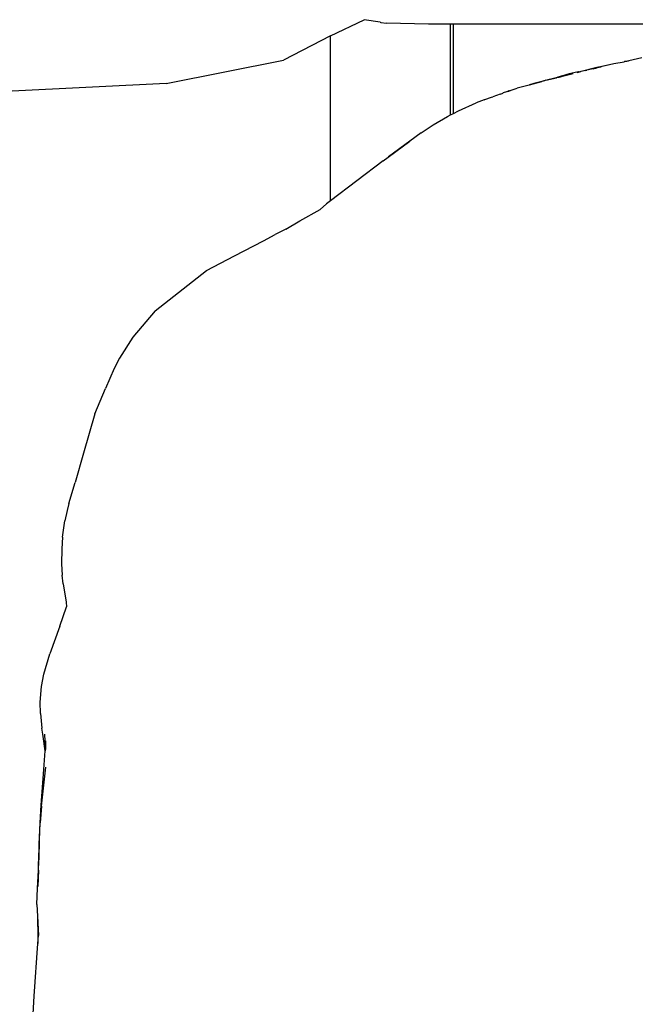
# Model space of a CAD drawing. Units: metres. Extents: x 0.87 to 5.25, y 1.69 to 3.49.
# Drawn here: x 1.61 to 1.75, y 2.77 to 2.98 of the extents above; entities that cross this region are included whole.
import ezdxf

# ---------------------------------------------------------------- set-up
doc = ezdxf.new("R2010")
doc.units = ezdxf.units.M
doc.layers.add('Edges', color=7, linetype='Continuous')

# ---------------------------------------------------------------- blocks, each defined once
blk = doc.blocks.new('Recliner Armchair pl')
at = {"layer": 'Edges'}
for p, q in [((1.68236, 1.73794), (1.68981, 1.7415)), ((1.69336, 1.74093), (1.68981, 1.7415)), ((1.69336, 1.74093), (1.69347, 1.74092)), ((1.69347, 1.74092), (1.69473, 1.74072)), ((1.70402, 1.74052), (1.69473, 1.74072)), ((1.70893, 1.74052), (1.70402, 1.74052)), ((1.70893, 1.74052), (1.70893, 1.74069)), ((1.70893, 1.72042), (1.70893, 1.74052)), ((1.70958, 1.74052), (1.70893, 1.74052)), ((1.70958, 1.74052), (1.70958, 1.74069)), ((1.70958, 1.72075), (1.70958, 1.74052)), ((1.77385, 1.74051), (1.70958, 1.74052)), ((1.68236, 1.73794), (1.67193, 1.73255)), ((1.68236, 1.70141), (1.68236, 1.73794)), ((1.64597, 1.72739), (1.67193, 1.73255)), ((1.74508, 1.73182), (1.74736, 1.73221)), ((1.74743, 1.73222), (1.74736, 1.73221)), ((1.74769, 1.73226), (1.74743, 1.73222)), ((1.74775, 1.73228), (1.74769, 1.73226)), ((1.74781, 1.73227), (1.74775, 1.73228)), ((1.74786, 1.73228), (1.74781, 1.73227)), ((1.74811, 1.73234), (1.74786, 1.73228)), ((1.74824, 1.73236), (1.74811, 1.73234)), ((1.74841, 1.73239), (1.74824, 1.73236)), ((1.75128, 1.73303), (1.74841, 1.73239)), ((1.73694, 1.72983), (1.73775, 1.73004)), ((1.73727, 1.72997), (1.73718, 1.72995)), ((1.73727, 1.72997), (1.74132, 1.731)), ((1.73727, 1.72997), (1.73775, 1.73004)), ((1.73891, 1.73024), (1.73775, 1.73004)), ((1.73891, 1.73024), (1.73911, 1.73031)), ((1.74051, 1.73064), (1.73911, 1.73031)), ((1.74051, 1.73064), (1.74106, 1.73081)), ((1.74106, 1.73081), (1.74114, 1.7308)), ((1.74144, 1.7309), (1.74114, 1.7308)), ((1.74132, 1.731), (1.74248, 1.73123)), ((1.74144, 1.7309), (1.74248, 1.73123)), ((1.74144, 1.7309), (1.74227, 1.73109)), ((1.74248, 1.73123), (1.74281, 1.73133)), ((1.74281, 1.73133), (1.74508, 1.73182)), ((1.74281, 1.73133), (1.74384, 1.7315)), ((1.72642, 1.72709), (1.72911, 1.72786)), ((1.72911, 1.72786), (1.72734, 1.72741)), ((1.72955, 1.72797), (1.72911, 1.72786)), ((1.72955, 1.72797), (1.72963, 1.72798)), ((1.73006, 1.7281), (1.72963, 1.72798)), ((1.73006, 1.7281), (1.73241, 1.72866)), ((1.73006, 1.7281), (1.73085, 1.72835)), ((1.73085, 1.72835), (1.73317, 1.72894)), ((1.7327, 1.72877), (1.73241, 1.72866)), ((1.73317, 1.72894), (1.7327, 1.72877)), ((1.7327, 1.72877), (1.7329, 1.72878)), ((1.7329, 1.72878), (1.73306, 1.72884)), ((1.73305, 1.72881), (1.73351, 1.72896)), ((1.73306, 1.72884), (1.73351, 1.72896)), ((1.73341, 1.72902), (1.73317, 1.72894)), ((1.73352, 1.72902), (1.73341, 1.72902)), ((1.73351, 1.72896), (1.73374, 1.72903)), ((1.73522, 1.72952), (1.73352, 1.72902)), ((1.73374, 1.72903), (1.73606, 1.72961)), ((1.73718, 1.72995), (1.73522, 1.72952)), ((1.64597, 1.72739), (1.6119, 1.72566)), ((1.72163, 1.72565), (1.72084, 1.72536)), ((1.72163, 1.72565), (1.72261, 1.72597)), ((1.72187, 1.72579), (1.72163, 1.72565)), ((1.72187, 1.72579), (1.72261, 1.72597)), ((1.72261, 1.72597), (1.72371, 1.72633)), ((1.72631, 1.72705), (1.72371, 1.72633)), ((1.72642, 1.72709), (1.72631, 1.72705)), ((1.72734, 1.72741), (1.72642, 1.72709)), ((1.71638, 1.72376), (1.71458, 1.72312)), ((1.71638, 1.72376), (1.7165, 1.72383)), ((1.7165, 1.72383), (1.71799, 1.72438)), ((1.71799, 1.72438), (1.71831, 1.72446)), ((1.71992, 1.72503), (1.71831, 1.72446)), ((1.71992, 1.72503), (1.72037, 1.72521)), ((1.72037, 1.72521), (1.72052, 1.72525)), ((1.72052, 1.72525), (1.72059, 1.72529)), ((1.72084, 1.72536), (1.72059, 1.72529)), ((1.70958, 1.72075), (1.71068, 1.72132)), ((1.71068, 1.72132), (1.71458, 1.72312)), ((1.70512, 1.71824), (1.70823, 1.72007)), ((1.70823, 1.72007), (1.70893, 1.72042)), ((1.70893, 1.72042), (1.70958, 1.72075)), ((1.7024, 1.71644), (1.70512, 1.71824)), ((1.7024, 1.71644), (1.69989, 1.7146)), ((1.69515, 1.71109), (1.69989, 1.7146)), ((1.69989, 1.7146), (1.69518, 1.71118)), ((1.69401, 1.71025), (1.69515, 1.71109)), ((1.69515, 1.71109), (1.69518, 1.71118)), ((1.69401, 1.71025), (1.68236, 1.70141)), ((1.67558, 1.69702), (1.68008, 1.69954)), ((1.68008, 1.69954), (1.68147, 1.70073)), ((1.68236, 1.70141), (1.68147, 1.70073)), ((1.67249, 1.69514), (1.67011, 1.69394)), ((1.67249, 1.69514), (1.67558, 1.69702)), ((1.66755, 1.6926), (1.67011, 1.69394)), ((1.66111, 1.68926), (1.66755, 1.6926)), ((1.65492, 1.68601), (1.66111, 1.68926)), ((1.6435, 1.6771), (1.65492, 1.68601)), ((1.6435, 1.6771), (1.63859, 1.67126)), ((1.63859, 1.67126), (1.63565, 1.66663)), ((1.63565, 1.66663), (1.63444, 1.66431)), ((1.63444, 1.66431), (1.63254, 1.6599)), ((1.63018, 1.65426), (1.63254, 1.6599)), ((1.63018, 1.65426), (1.62766, 1.64555)), ((1.62766, 1.64555), (1.62581, 1.63908)), ((1.62443, 1.63442), (1.62581, 1.63908)), ((1.62443, 1.63442), (1.62402, 1.63292)), ((1.62402, 1.63292), (1.62354, 1.63064)), ((1.62301, 1.62699), (1.62354, 1.63064)), ((1.62301, 1.62699), (1.62283, 1.62443)), ((1.62283, 1.62443), (1.62278, 1.62109)), ((1.62278, 1.62109), (1.62297, 1.61856)), ((1.62316, 1.61665), (1.62297, 1.61856)), ((1.62316, 1.61665), (1.6238, 1.61265)), ((1.6238, 1.61265), (1.62389, 1.6116)), ((1.62239, 1.60734), (1.62389, 1.6116)), ((1.62239, 1.60734), (1.62018, 1.60115)), ((1.61884, 1.59668), (1.62018, 1.60115)), ((1.61837, 1.59394), (1.61884, 1.59668)), ((1.6181, 1.59048), (1.61837, 1.59394)), ((1.61814, 1.588), (1.6181, 1.59048)), ((1.61814, 1.588), (1.61841, 1.58475)), ((1.61862, 1.58338), (1.61841, 1.58475)), ((1.61919, 1.57969), (1.61862, 1.58338)), ((1.61922, 1.58032), (1.61909, 1.58343)), ((1.61927, 1.58076), (1.61935, 1.58192)), ((1.61888, 1.57559), (1.61919, 1.57969)), ((1.61923, 1.58024), (1.61919, 1.57969)), ((1.61927, 1.58076), (1.61922, 1.58032)), ((1.61923, 1.58024), (1.61922, 1.58032)), ((1.61925, 1.58137), (1.61927, 1.58076)), ((1.61828, 1.56766), (1.61888, 1.57559)), ((1.61836, 1.56744), (1.61931, 1.57607)), ((1.61806, 1.56382), (1.61828, 1.56766)), ((1.61836, 1.56744), (1.61806, 1.56382)), ((1.61769, 1.55438), (1.61806, 1.56382)), ((1.61781, 1.55905), (1.61806, 1.56382)), ((1.61781, 1.55905), (1.61769, 1.55438)), ((1.61766, 1.55381), (1.61769, 1.55438)), ((1.61768, 1.55332), (1.61766, 1.55381)), ((1.61746, 1.54931), (1.61768, 1.55332)), ((1.61768, 1.55332), (1.61755, 1.5497)), ((1.61735, 1.54568), (1.61746, 1.54931)), ((1.61735, 1.54568), (1.61744, 1.54314)), ((1.61744, 1.54314), (1.61758, 1.53842)), ((1.61744, 1.54314), (1.61769, 1.53885)), ((1.61756, 1.53707), (1.61769, 1.53885)), ((1.61758, 1.53842), (1.61756, 1.53707)), ((1.6167, 1.52546), (1.61756, 1.53707)), ((1.61638, 1.51886), (1.6167, 1.52546))]:
    blk.add_line(p, q, dxfattribs=at)

msp = doc.modelspace()

# ---------------------------------------------------------------- block references
msp.add_blockref('Recliner Armchair pl', (0, 1.24346))

doc.saveas('drawing.dxf')
